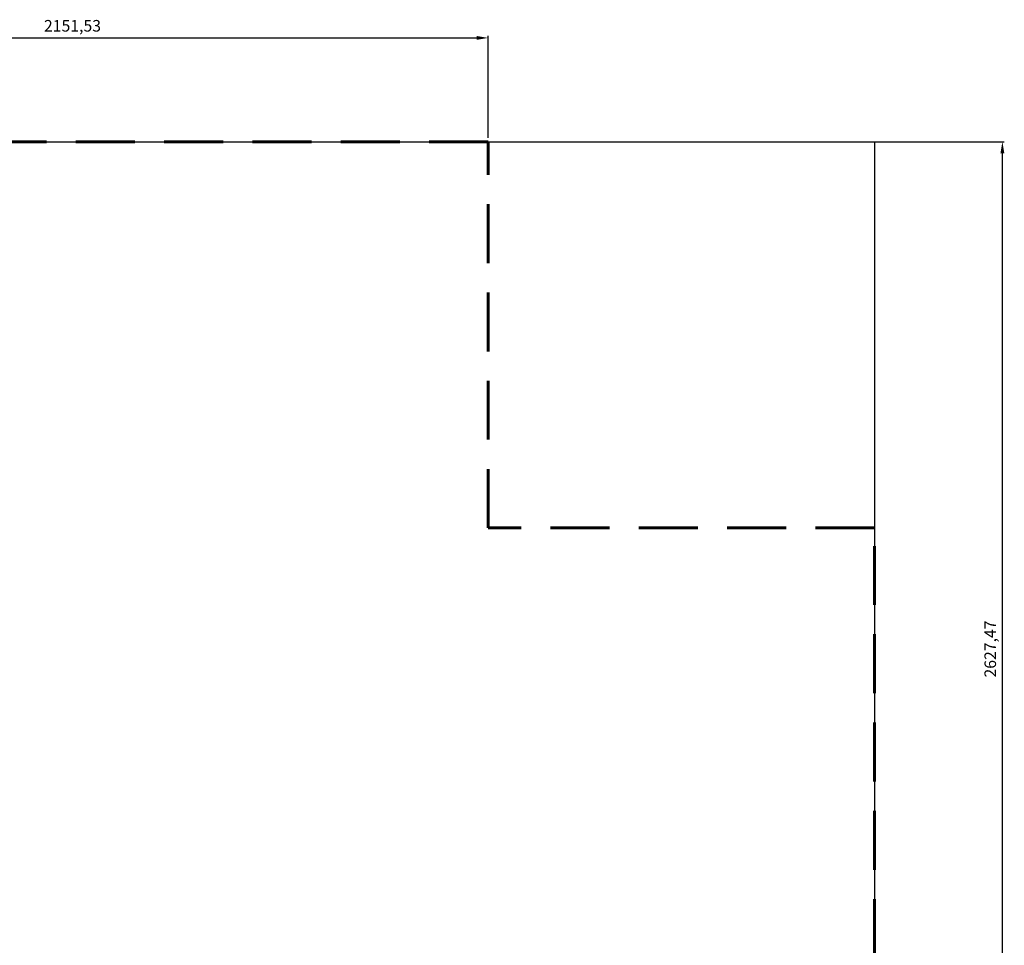
# Model space of a CAD drawing. Units: millimetres. Extents: x -6276 to 4206, y -12064 to -2958.
# Drawn here: x 1658 to 4206, y -5355 to -2958 of the extents above; entities that cross this region are included whole.
import ezdxf

# ---------------------------------------------------------------- set-up
doc = ezdxf.new("R2010")
doc.units = ezdxf.units.MM
doc.header["$PDSIZE"] = -1
doc.linetypes.add('HIDDEN', pattern=[1.905, 1.27, -0.635])
doc.layers.add('AREA MAX', color=3, linetype='Continuous')
doc.layers.add('PERIMETRO', color=7, linetype='Continuous')
doc.layers.add('QUOTE', color=212, linetype='Continuous', lineweight=18)
doc.dimstyles.new('2011', dxfattribs={"dimtxt": 30, "dimasz": 30, "dimexe": 5, "dimexo": 10, "dimgap": 10, "dimtad": 1, "dimtxsty": 'Standard', "dimcen": 2.5, "dimadec": 0, "dimazin": 0, "dimtfac": 1, "dimtmove": 0, "dimatfit": 3, "dimfxl": 1, "dimarcsym": 0})

# ---------------------------------------------------------------- blocks, each defined once
blk = doc.blocks.new('*D14')
at = {"layer": 'Defpoints', "color": 0, "transparency": 16777216}
for p in [(2870, -3004.8), (2870, -3273.7), (718.5, -5901.2)]:
    blk.add_point(p, dxfattribs=at)
at = {"layer": 'QUOTE', "color": 0, "lineweight": -2, "transparency": 16777216}
for p, q in [((718.5, -5891.2), (718.5, -2999.8)), ((748.5, -3004.8), (2840, -3004.8)), ((2870, -3263.7), (2870, -2999.8))]:
    blk.add_line(p, q, dxfattribs=at)
at = {"layer": 'QUOTE', "color": 0, "transparency": 16777216}
for points in [[(748.5, -2999.8), (748.5, -3009.8), (718.5, -3004.8)], [(2840, -2999.8), (2840, -3009.8), (2870, -3004.8)]]:
    blk.add_solid(points, dxfattribs=at)
at = {"layer": 'QUOTE', "color": 0, "transparency": 16777216, "insert": (1794.2, -2977.3), "char_height": 30, "attachment_point": 5}
blk.add_mtext('2151,53', dxfattribs=at)
blk = doc.blocks.new('*D15')
at = {"layer": 'Defpoints', "color": 0, "transparency": 16777216}
for p in [(2870, -3273.7), (4201.2, -3273.7), (718.5, -5901.2)]:
    blk.add_point(p, dxfattribs=at)
at = {"layer": 'QUOTE', "color": 0, "lineweight": -2, "transparency": 16777216}
for p, q in [((2880, -3273.7), (4206.2, -3273.7)), ((4201.2, -5871.2), (4201.2, -3303.7)), ((728.5, -5901.2), (4206.2, -5901.2))]:
    blk.add_line(p, q, dxfattribs=at)
at = {"layer": 'QUOTE', "color": 0, "transparency": 16777216}
for points in [[(4196.2, -3303.7), (4206.2, -3303.7), (4201.2, -3273.7)], [(4196.2, -5871.2), (4206.2, -5871.2), (4201.2, -5901.2)]]:
    blk.add_solid(points, dxfattribs=at)
at = {"layer": 'QUOTE', "color": 0, "transparency": 16777216, "insert": (4173.7, -4587.4), "char_height": 30, "attachment_point": 5, "rotation": 90}
blk.add_mtext('2627,47', dxfattribs=at)

msp = doc.modelspace()

# ---------------------------------------------------------------- linework, layer by layer
at = {"layer": 'AREA MAX'}
msp.add_lwpolyline([(-3129.99, -3273.69), (3870.01, -3273.69), (3870.01, -11773.69), (-3129.99, -11773.69)], close=True, dxfattribs=at)
at = {"layer": 'PERIMETRO', "linetype": 'HIDDEN', "lineweight": 60, "ltscale": 120}
msp.add_lwpolyline([(2870.01, -3273.69), (-2129.99, -3273.69), (-2129.99, -4273.69), (-3129.99, -4273.69), (-3129.99, -8773.69), (-2129.99, -8773.69), (-2129.99, -11773.69), (870.01, -11773.69), (870.01, -10773.69), (1870.01, -10773.69), (1870.01, -9273.69), (3870.01, -9273.69), (3870.01, -4273.69), (2870.01, -4273.69), (2870.01, -3273.69)], dxfattribs=at)

# ---------------------------------------------------------------- dimensions: what is measured, and where the dimension line sits
at = {"layer": 'QUOTE'}
dim = msp.add_linear_dim(base=(2870.0104, -3004.7649), p1=(718.4849, -5901.1631), p2=(2870.0104, -3273.69), dimstyle='2011', override={"dimpost": '<>'}, dxfattribs=at)
dim.commit()
dim.dimension.update_dxf_attribs({"geometry": '*D14', "text_midpoint": (1794.2477, -2977.2649)})
dim = msp.add_linear_dim(base=(4201.154, -3273.69), p1=(718.485, -5901.163), p2=(2870.01, -3273.69), angle=90, dimstyle='2011', override={"dimpost": '<>'}, dxfattribs=at)
dim.commit()
dim.dimension.update_dxf_attribs({"geometry": '*D15', "text_midpoint": (4173.654, -4587.427)})

doc.saveas('drawing.dxf')
